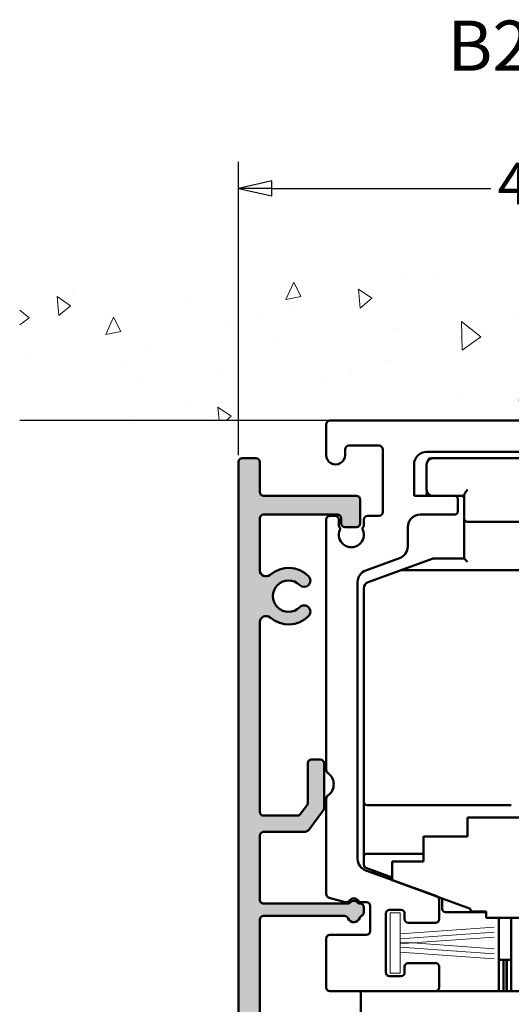
# Model space of a CAD drawing. Units: millimetres. Extents: x 8 to 1006, y -61 to 298.
# Drawn here: x 266 to 305, y 34 to 112 of the extents above; entities that cross this region are included whole.
import ezdxf
from ezdxf.enums import TextEntityAlignment as Align

# ---------------------------------------------------------------- set-up
doc = ezdxf.new("R2010")
doc.units = ezdxf.units.MM
doc.header["$LTSCALE"] = 0.6666666666666666
for name, color, linetype, lineweight in [('Bemaßung (ISO)', 7, 'Continuous', 25), ('Schraffur (ISO)', 7, 'Continuous', 18), ('Sichtbar (ISO)', 7, 'Continuous', 50), ('Skizziergeometrie (ISO)', 7, 'Continuous', 25), ('Symbol (ISO)', 7, 'Continuous', 25)]:
    doc.layers.add(name, color=color, linetype=linetype, lineweight=lineweight)
doc.styles.add('Katalog 2010 - Zeichnung', font='plantc.ttf')
doc.styles.add('Textstil83', font='txt')
doc.dimstyles.new('Homepage', dxfattribs={"dimscale": 0.6666666666666666, "dimtxt": 5, "dimasz": 4, "dimexe": 3.174999999999998, "dimexo": 0.8, "dimgap": 0.8, "dimtad": 0, "dimtih": 1, "dimtoh": 1, "dimrnd": 1e-08, "dimtxsty": 'Katalog 2010 - Zeichnung', "dimblk": 'Filled-1', "dimcen": 0.09, "dimdle": 10, "dimclrd": 256, "dimclre": 256, "dimclrt": 256, "dimazin": 2, "dimtfac": 0.5, "dimtofl": 0, "dimtmove": 0, "dimatfit": 3, "dimfxl": 1, "dimtolj": 1, "dimlwd": 30, "dimlwe": 30, "dimarcsym": 0})

# ---------------------------------------------------------------- blocks, each defined once
blk = doc.blocks.new('Filled-1')
at = {"color": 0}
for p, q in [((0, 0), (-1, 0.225)), ((-1, 0.225), (-1, -0.225)), ((-1, 0), (0, 0)), ((-1, -0.225), (0, 0))]:
    blk.add_line(p, q, dxfattribs=at)
at = {"color": 0, "flags": 128}
blk.add_lwpolyline([(-1, -0.225), (0, 0), (-1, 0.225), (-1, -0.225)], dxfattribs=at)
at = {"color": 0}
blk.add_solid([(-1, -0.225), (0, 0), (-1, 0.225), (-1, -0.225)], dxfattribs=at)
blk = doc.blocks.new('*D41')
at = {"layer": 'Bemaßung (ISO)', "lineweight": 30}
for p, q in [((283.2486264905453, 77.63867114256234), (283.2486264905453, 101.0334263962685)), ((332.7486264905451, 77.63867114256215), (332.7486264905451, 101.0334263962685)), ((285.915293157212, 98.91675972960184), (303.3732184065027, 98.91675972960184)), ((330.0819598238784, 98.91675972960184), (312.6240345745878, 98.91675972960184))]:
    blk.add_line(p, q, dxfattribs=at)
at = {"layer": 'Defpoints', "color": 0}
for p in [(332.7486264905451, 98.91675972960184), (283.2486264905453, 77.10533780922901), (332.7486264905451, 77.10533780922881)]:
    blk.add_point(p, dxfattribs=at)
at = {"layer": 'Bemaßung (ISO)', "lineweight": 30, "xscale": 2.666666666666666, "yscale": 2.666666666666666, "zscale": 2.666666666666666, "rotation": 180}
blk.add_blockref('Filled-1', (283.2486264905453, 98.91675972960184), dxfattribs=at)
at = {"layer": 'Bemaßung (ISO)', "lineweight": 30, "xscale": 2.666666666666666, "yscale": 2.666666666666666, "zscale": 2.666666666666666}
blk.add_blockref('Filled-1', (332.7486264905451, 98.91675972960184), dxfattribs=at)
at = {"layer": 'Bemaßung (ISO)', "lineweight": 35, "insert": (303.906551739836, 100.9773658700899), "char_height": 3.333333333333333, "attachment_point": 1, "style": 'Katalog 2010 - Zeichnung'}
blk.add_mtext('\\A1;49,5', dxfattribs=at)

msp = doc.modelspace()

# ---------------------------------------------------------------- hatches: boundary and pattern name
at = {"layer": 'Schraffur (ISO)'}
h = msp.add_hatch(dxfattribs=at)
h.set_pattern_fill('AR-CONC', color=256, scale=0.08, angle=45, style=0)
h.set_pattern_definition([(95, (0, 0), (11.20757202766174, 9.40427035238641), [1.524, -16.764]), (40.00000000000002, (0, 0), (-12.80147625139532, 8.814138286305555), [1.2192, -13.4112467336]), (145.4514447, (0.933961372696512, 0.7836866435789493), (-1.593903810372783, 18.21840817094828), [1.295200703999999, -14.247219568]), (91.18419999999998, (-2.873681958742127, 2.873681958742128), (17.71281945843763, 12.95627302994164), [2.286, -25.146]), (141.63555761, (-1.397616352005083, 3.953371788217242), (-0.5669293980974857, 27.42614108922356), [1.9428018512, -21.3708486528]), (36.18415117, (-2.873681958742127, 2.873681958742128), (-0.5669293966457724, 27.42614108929626), [1.8287973656, -20.1167785536]), (66, (-0.718420489685532, 3.59210244842766), (14.36159834474799, 2.791611925951852), [1.523999999999999, -16.764]), (11.00000000000004, (-0.718420489685532, 3.59210244842766), (-6.923194121787641, 13.91529545550036), [1.2192, -13.4112]), (116.4514449999999, (0.4783793749402041, 3.824736772375125), (7.43840415005838, 16.70690741610668), [1.295200703999999, -14.247195008]), (82.50000000000001, (0, 0), (-4.608437525424831, 4.957873093886957), [0, -13.24864, 0, -13.6144, 0, -13.462]), (52.5, (0, 0), (-1.887178185553987, 9.446960021975382), [0, -7.762239999999998, 0, -12.94384, 0, -5.130799999999999]), (12.5, (-3.204155383997473, -3.204155383997473), (7.994229042601262, 7.346095646617086), [0, -5.08, 0, -15.8496, 0, -21.0312]), (2.499999999999996, (-4.640996363368539, -4.640996363368538), (6.941112353457338, 9.817791430489137), [0, -6.604, 0, -10.52576, 0, -14.9352])])
h.paths.add_polyline_path([(351.2402240708373, 92.40533780922978), (351.2402240708373, 80.40533780922983), (265.8180893849519, 80.40533780922979), (265.8180893849519, 92.40533780922978)])
h = msp.add_hatch(color=256, dxfattribs=at)
edge = h.paths.add_edge_path()
edge.add_line((296.0486264905453, -27.59466219077117), (296.0486264905451, -22.3946621907695))
edge.add_arc((296.348626490545, -22.3946621907695), 0.2999999999999936, 90.0000000000814, 180, ccw=False)
edge.add_line((296.3486264905446, -22.09466219076949), (299.4486264905445, -22.09466219076437))
edge.add_arc((299.4486264905451, -22.39466219076453), 0.2999999999999936, 0, 90.00000000009959, ccw=False)
edge.add_line((299.748626490545, -22.39466219076438), (299.7486264905451, -23.94466219076937))
edge.add_arc((299.4486264905451, -23.94466219076951), 0.2999999999999936, -90.00000000000881, 0, ccw=False)
edge.add_line((299.4486264905451, -24.24466219076952), (299.0486264905451, -24.24466219076952))
edge.add_arc((299.0486264905451, -23.94466219076951), 0.299999999999998, 180, 270, ccw=False)
edge.add_line((298.748626490545, -23.94466219076951), (298.748626490545, -23.39466219076944))
edge.add_arc((298.448626490545, -23.39466219076944), 0.3000000000000025, 0, 90)
edge.add_line((298.448626490545, -23.09466219076943), (297.5486264905451, -23.09466219076943))
edge.add_arc((297.5486264905451, -23.39466219076944), 0.3000000000000025, 90, 180)
edge.add_line((297.2486264905451, -23.39466219076944), (297.2486264905452, -28.29466219076939))
edge.add_arc((297.5486264905452, -28.29466219076939), 0.2999999999999936, 180, 270)
edge.add_line((297.5486264905452, -28.5946621907694), (298.4486264905452, -28.5946621907694))
edge.add_arc((298.4486264905452, -28.29466219076939), 0.299999999999998, 270, 360)
edge.add_line((298.7486264905452, -28.29466219076939), (298.7486264905452, -27.74466219076947))
edge.add_arc((299.0486264905452, -27.74466219076947), 0.299999999999998, 89.99999999999102, 180, ccw=False)
edge.add_line((299.0486264905452, -27.44466219076945), (299.4486264905452, -27.44466219076945))
edge.add_arc((299.4486264905452, -27.74466219076947), 0.299999999999998, 0, 90, ccw=False)
edge.add_line((299.7486264905452, -27.74466219076947), (299.7486264905453, -29.29466219077118))
edge.add_arc((299.4486264905453, -29.29466219077118), 0.2999999999999936, -90, 0, ccw=False)
edge.add_line((299.4486264905453, -29.59466219077119), (291.4999970207326, -29.59466219077119))
edge.add_arc((291.4999970207326, -29.29466219077118), 0.3, 190.0805979875452, 270, ccw=False)
edge.add_line((291.2046282683968, -29.34717219118644), (283.2486264905453, 15.4053378092288))
edge.add_line((283.2486264905453, 15.4053378092288), (283.2486264905453, 77.10533780922881))
edge.add_arc((283.5486264905453, 77.10533780922881), 0.3000000000000062, 90, 180, ccw=False)
edge.add_line((283.5486264905453, 77.40533780922881), (284.6486264905457, 77.40533780922881))
edge.add_arc((284.6486264905457, 77.10533780922853), 0.2999999999999923, 0, 90, ccw=False)
edge.add_line((284.9486264905457, 77.10533780922853), (284.9486264905457, 74.70533780922901))
edge.add_arc((285.2486264905457, 74.70533780922901), 0.2999999999999992, 180, 270)
edge.add_line((285.2486264905457, 74.40533780922883), (292.6486264905453, 74.40533780922883))
edge.add_arc((292.6486264905453, 74.10533780922884), 0.299999999999998, 0, 90, ccw=False)
edge.add_line((292.9486264905453, 74.10533780922884), (292.9486264905453, 72.20533780922887))
edge.add_arc((292.6486264905453, 72.20533780922887), 0.3000000000000047, -90, 0, ccw=False)
edge.add_line((292.6486264905453, 71.90533780922883), (291.7486264905456, 71.90533780922883))
edge.add_arc((291.7486264905456, 72.20533780922887), 0.299999999999998, 180, 270, ccw=False)
edge.add_line((291.4486264905455, 72.20533780922887), (291.4486264905455, 72.60533780922894))
edge.add_arc((291.1486264905456, 72.60533780922894), 0.299999999999998, 0, 90)
edge.add_line((291.1486264905456, 72.90533780922894), (285.2486264905453, 72.90533780922894))
edge.add_arc((285.2486264905453, 72.60533780922894), 0.2999999999999997, 90, 180)
edge.add_line((284.9486264905453, 72.60533780922894), (284.9486264905453, 68.48440009786765))
edge.add_arc((285.4486264905453, 68.48440009786765), 0.4999999999999992, 180, 310.8851928926672)
edge.add_arc((287.2486264905455, 66.405337809234), 2.250000000003566, 45.00290627440768, 130.8851928926159, ccw=False)
edge.add_arc((288.4860002214848, 67.64283780922875), 0.5000000000000089, -134.9970767463326, 45.0028468466528, ccw=False)
edge.add_arc((287.2486264905455, 66.405337809234), 1.25, 45.0029232538033, 314.9970767457702)
edge.add_arc((288.4860002214743, 65.16783780922873), 0.4999999999999995, -45.04813739638939, 134.9970767457102, ccw=False)
edge.add_arc((287.2486264905453, 66.40533780922874), 2.249999999999976, 229.1025309006288, 314.98702915726346, ccw=False)
edge.add_arc((285.4481810715095, 64.3266612367257), 0.4999999999999995, 49.10253090072759, 177.5813709744656)
edge.add_line((284.9486264905451, 64.34776148879615), (284.9486264905451, 49.20533780922888))
edge.add_arc((285.2486264905451, 49.20533780922875), 0.3, 180, 270)
edge.add_line((285.2486264905451, 48.90533780922876), (287.9861101278966, 48.90533780922876))
edge.add_arc((287.9302713242956, 49.20533780922875), 0.3051523750318415, 280.5437709025487, 323.0000000000227)
edge.add_line((288.1739768469714, 49.02169252558419), (288.7169075324609, 49.74218588026185))
edge.add_arc((288.4773168794467, 49.92273038720749), 0.299999999999998, 322.999999999995, 360)
edge.add_line((288.7773168794467, 49.92273038720749), (288.7773168794467, 53.08737787600459))
edge.add_arc((289.0773168794467, 53.08737787600459), 0.3000000000000025, 90, 180, ccw=False)
edge.add_line((289.0773168794467, 53.3873778760046), (289.7773168794469, 53.3873778760046))
edge.add_arc((289.7773168794469, 53.08737787600459), 0.2999999999999992, 0, 90, ccw=False)
edge.add_line((290.0773168794468, 53.08737787600459), (290.0773168794468, 49.48775647185494))
edge.add_arc((289.7773168794469, 49.4877564718548), 0.3000000000000134, -37.00000000000961, 0, ccw=False)
edge.add_line((290.016907532461, 49.30721196490917), (288.8844803206796, 47.80443029765275))
edge.add_arc((288.485162565656, 48.10533780922876), 0.5, 270, 322.9999999999979, ccw=False)
edge.add_line((288.485162565656, 47.60533780922879), (285.2486264905455, 47.60533780922879))
edge.add_arc((285.2486264905455, 47.30533780922878), 0.3, 90, 180)
edge.add_line((284.9486264905455, 47.30533780922878), (284.9486264905455, 42.2053378092239))
edge.add_arc((285.2486264905455, 42.20533780922404), 0.3, 180, 270.0000000000362)
edge.add_line((285.2486264905457, 41.90533780922403), (291.9587285419884, 41.90533780922844))
edge.add_arc((291.9587285419881, 42.2053378092283), 0.3000000000000069, 270.0000000000362, 314.4153085973294)
edge.add_arc((292.4486264905453, 41.70533780922889), 0.4, 45.58469140287963, 134.4153085972001, ccw=False)
edge.add_arc((292.9385244391021, 42.20533780922859), 0.299999999999998, 225.5846914026178, 269.9999999998824)
edge.add_line((292.9385244391015, 41.90533780922858), (292.9486264905455, 41.90533780922858))
edge.add_arc((292.9486264905453, 41.60533780922857), 0.3000000000000114, 0, 89.99999999996379, ccw=False)
edge.add_line((293.2486264905453, 41.60533780922857), (293.2486264905453, 41.20533780922865))
edge.add_arc((292.9486264905453, 41.20533780922865), 0.2999999999999936, -63.95535696057078, 0, ccw=False)
edge.add_arc((293.212069285685, 40.66626648399514), 0.2999999999999297, 116.0446430393927, 162.6121064815027)
edge.add_arc((292.448626490545, 40.90533780922863), 0.5, 202.024312836937, 342.61210648173926, ccw=False)
edge.add_arc((291.7070066418355, 40.6053378092286), 0.2999999999999914, 22.0243128372209, 90)
edge.add_line((291.7070066418355, 40.90533780922863), (285.2486264905452, 40.90533780922863))
edge.add_arc((285.2486264905452, 40.60533780922848), 0.3, 90, 180)
edge.add_line((284.9486264905452, 40.60533780922848), (284.9486264905453, 17.48440009785919))
edge.add_arc((285.4486264905513, 17.48440009785919), 0.4999999999999992, 180, 310.8851928926819)
edge.add_arc((287.2486264905453, 15.40533780923406), 2.24999999999395, 45.00292325430888, 130.8851928926346, ccw=False)
edge.add_arc((288.486000221462, 16.64283780922881), 0.5000000000000089, -134.99707674580378, 45.00292325419622, ccw=False)
edge.add_arc((287.2486264905453, 15.40533780923406), 1.249999999999998, 45.00292325432702, 314.9970767454858)
edge.add_arc((288.486000221462, 14.16783780922879), 0.4999999999999995, -45.00292240074282, 134.9970767454199, ccw=False)
edge.add_arc((287.2486264905302, 15.4053378092288), 2.249999999999976, 240.8760421111975, 314.9970769355636, ccw=False)
edge.add_arc((285.9101995640324, 13.00302364109309), 0.5000000000000002, 60.87604211128862, 190.0805979875433)
edge.add_line((285.4179183101394, 12.91550697373433), (292.629061272792, -27.64717219118656))
edge.add_arc((292.9244300251278, -27.59466219077117), 0.3, 190.0805979875685, 270)
edge.add_line((292.9244300251278, -27.89466219077118), (295.7486264905453, -27.89466219077118))
edge.add_arc((295.7486264905453, -27.59466219077117), 0.2999999999999999, 270, 360)

# ---------------------------------------------------------------- linework, layer by layer
at = {"layer": 'Sichtbar (ISO)'}
for p, q in [((290.2486264905452, 77.65991979665915), (290.2486264905452, 80.1053378121467)), ((290.5486264905452, 80.40533780922883), (325.4486264905454, 80.40533780922883)), ((291.7486124940859, 78.10533782186516), (291.7486124940859, 77.65533782186517)), ((294.4486264905453, 78.40533782186506), (292.0486124940859, 78.40533782186506)), ((294.7486264905453, 73.10533782186516), (294.7486264905452, 78.10533782186516)), ((307.6986264905453, 77.90533782186515), (298.2486264905452, 77.90533782186496)), ((283.2486264905453, 15.40533780922866), (283.2486264905454, 77.10533780922881)), ((283.5486264905453, 77.40533780922874), (284.6486264905457, 77.40533780922874)), ((284.9486264905457, 77.10533780922844), (284.9486264905457, 74.70533780922892)), ((298.5949568646996, 77.40533780923141), (298.7487723625222, 77.40533780923141)), ((317.2487723625224, 77.40533780922911), (298.7487723625224, 77.40533780922911)), ((297.2486264905453, 76.90533782186509), (297.2486264905453, 74.40533780922898)), ((298.2487723625224, 76.90533780922918), (298.2487723625224, 74.90533780922911)), ((298.2622117366796, 74.79019113155381), (298.2487723625226, 74.40533780923126)), ((285.2486264905457, 74.40533780922881), (292.6486264905453, 74.40533780922881)), ((292.9486264905453, 74.10533780922879), (292.9486264905453, 72.20533780922892)), ((297.2486264905453, 74.40533780922898), (300.4486264905454, 74.40533780922898)), ((300.4486264905452, 74.40533780922918), (301.2487723625224, 74.40533780922918)), ((300.7486264905453, 74.10533780922889), (300.7486264905453, 73.20533780923216)), ((301.2487723625225, 74.47232510733687), (301.2487723625224, 72.58835051112119)), ((284.9486264905453, 72.60533780922894), (284.9486264905453, 68.4844000978675)), ((291.1486264905456, 72.90533780922884), (285.2486264905453, 72.90533780922884)), ((290.248626490545, 52.55425034825538), (290.248626490545, 72.50533781894715)), ((290.548626490545, 72.80533782186504), (290.9488251827708, 72.80533782186504)), ((291.2488251827707, 72.50533782186513), (291.2488251827707, 72.04950000670426)), ((291.4486264905456, 72.20533780922892), (291.4486264905456, 72.60533780922894)), ((293.2488253226208, 72.04949222716985), (293.2488253226208, 72.50533782186513)), ((293.5488253226208, 72.80533782186504), (294.4486264905453, 72.80533782186504)), ((300.4486264905454, 72.90533780923207), (297.7484806188759, 72.90533780923207)), ((301.2487723625224, 72.58835051112119), (301.2487723625225, 69.405337809229)), ((301.4987723625224, 72.33835051112123), (314.4987723625224, 72.33835051112123)), ((292.6486264905453, 71.90533780922881), (291.7486264905456, 71.90533780922881)), ((296.7484806188759, 71.90533780923222), (296.7484806188759, 70.37311101380395)), ((296.0905007622015, 69.43341839301807), (293.4064604752426, 68.45650762099353)), ((298.7023039107772, 69.39026096442565), (296.1388725802638, 68.45724826253311)), ((301.2487723625225, 69.405337809229), (298.7878089466087, 69.405337809229)), ((301.4987723625224, 69.15533780922904), (301.2487723625224, 69.40533780922904)), ((296.1388725802638, 68.45724826253311), (293.5777622908595, 67.52508035051713)), ((319.7731671089491, 68.47232510733684), (296.2243776160952, 68.47232510733684)), ((292.7484806185683, 67.51681500020764), (292.7484806185683, 45.47142164582472)), ((293.2487723625223, 67.05523404012429), (293.2487723625223, 49.98835051112109)), ((284.9486264905451, 64.34776148879601), (284.9486264905451, 49.20533780922863)), ((289.0773168794467, 53.38737787600449), (289.7773168794469, 53.38737787600449)), ((288.7773168794467, 49.92273038720743), (288.7773168794467, 53.08737787600459)), ((290.0773168794468, 53.08737787600459), (290.0773168794468, 49.4877564718547)), ((290.2484806185678, 42.65324963911932), (290.2484806185678, 50.25632372146218)), ((288.1739768469714, 49.02169252558413), (288.7169075324609, 49.74218588026171)), ((293.2487723625223, 49.98835051112109), (293.2487723625222, 45.6223251073366)), ((293.4987723625222, 49.73835051112094), (304.9987723625222, 49.73835051112094)), ((285.2486264905451, 48.90533780922869), (287.9861101278966, 48.90533780922869)), ((290.016907532461, 49.30721196490917), (288.8844803206797, 47.8044302976527)), ((301.4987723625223, 48.75533782186511), (314.4987723625223, 48.75533782186494)), ((301.4987723625222, 47.25533782186498), (301.4987723625223, 48.75533782186511)), ((284.9486264905455, 47.30533780922882), (284.9486264905455, 42.20533780922399)), ((288.485162565656, 47.60533780922874), (285.2486264905455, 47.60533780922874)), ((297.9987723625223, 45.25533782186509), (297.9987723625223, 47.25533782186498)), ((297.9987723625223, 47.25533782186498), (301.4987723625222, 47.25533782186498)), ((293.2487723625222, 45.6223251073366), (293.2487723625222, 44.98038969378131)), ((297.9987723625222, 45.87232510733655), (293.4987723625222, 45.87232510733655)), ((295.4987723625223, 45.25533782186509), (297.9987723625223, 45.25533782186509)), ((295.4987723625223, 43.75533782186493), (295.4987723625223, 45.25533782186509)), ((293.4064604752427, 44.53172902503884), (299.0512325335453, 42.47720001659975)), ((293.4132673266908, 44.74546653858491), (295.4987723625221, 43.98640478212995)), ((293.998772362524, 44.51384385432217), (293.998772362524, 44.53236013352899)), ((294.1632673266926, 44.27892069912521), (295.4987723625222, 43.79283661837045)), ((301.7487723625222, 41.48052385770124), (295.4987723625223, 43.75533782186493)), ((285.2486264905457, 41.90533780922389), (291.9587285419883, 41.90533780922824)), ((291.7709521719422, 42.01530093460367), (290.4706733471012, 42.36351522882784)), ((292.9385244391016, 41.90533780922844), (292.9486264905455, 41.90533780922844)), ((293.4485224662361, 42.00486633420097), (293.04839002254, 42.00486633420097)), ((293.7485224662361, 39.70535449182686), (293.7485224662361, 41.70486633420106)), ((299.2486264905477, 42.19529223036393), (299.2486264905477, 40.65535449182694)), ((299.4987723625221, 42.29945688480028), (299.4987723625221, 41.45533780922884)), ((291.7070066418355, 40.90533780922856), (285.2486264905452, 40.90533780922839)), ((293.2486264905453, 41.60533780922849), (293.2486264905453, 41.20533780922868)), ((294.9986264905452, 36.40535449182683), (294.9986264905452, 41.10535449182689)), ((295.2986264905452, 41.40535449182682), (296.1986264905452, 41.40535449182682)), ((296.4986264905451, 41.10535449182689), (296.4986264905452, 40.65535449182694)), ((299.7487723625221, 41.20533780922888), (302.9987723625221, 41.20533780922888)), ((301.7487723625222, 41.25533782186511), (301.7487723625222, 41.48052385770124)), ((302.9987723625222, 41.25533782186511), (301.7487723625222, 41.25533782186511)), ((302.9987723625222, 40.75533782186499), (302.9987723625222, 41.25533782186511)), ((284.9486264905452, 40.60533780922848), (284.9486264905454, 17.48440009785914)), ((298.9486264905476, 40.35535449182702), (296.7986264905452, 40.35535449182702)), ((312.9987723625222, 40.75533782186499), (302.9987723625222, 40.75533782186499)), ((303.9987723624741, 37.40533780922894), (303.9987723624741, 40.75533782186499)), ((304.9987723625223, 34.90535449182668), (304.9987723625224, 40.75533782186464)), ((293.4485224662361, 39.40535449182694), (290.5484806185678, 39.40535449182694)), ((290.2484806185678, 39.10535449182703), (290.2484806185678, 35.20535449182697)), ((296.7986264905452, 37.15535449182691), (298.9486264905476, 37.15535449182691)), ((304.9987723625222, 37.40533780922875), (303.9987723624741, 37.40533780922875)), ((303.9987723624784, 34.90535449182706), (303.9987723624784, 37.40533780922894)), ((304.0177709093287, 34.90535449182706), (304.0177709093287, 37.40533780922894)), ((304.3759125682379, 37.40533780922894), (304.3759125682379, 34.90535449182706)), ((304.616271236941, 34.90535449182706), (304.616271236941, 37.40533780922894)), ((304.6509504584189, 34.90535449182706), (304.6509504584189, 37.40533780922894)), ((296.4986264905452, 36.40535449182683), (296.4986264905452, 36.855354491827)), ((299.2486264905477, 36.855354491827), (299.2486264905477, 35.20535449182697)), ((295.2986264905452, 36.10535449182691), (296.1986264905452, 36.10535449182691)), ((298.9486264905476, 34.90535449182706), (290.5484806185678, 34.90535449182706)), ((292.9987723625222, 30.90535449182691), (292.9987723625222, 34.90535449182668)), ((292.9987723625222, 34.90535449182668), (322.9987723625222, 34.90535449182687))]:
    msp.add_line(p, q, dxfattribs=at)
at = {"layer": 'Sichtbar (ISO)', "linetype": 'Continuous', "lineweight": 18}
for p, q in [((295.3486264905452, 36.35535449182687), (295.3486264905452, 41.15535449182686)), ((295.3486264905452, 41.15535449182686), (296.1486264905452, 41.15535449182686)), ((296.1486264905452, 41.15535449182686), (296.1486264905452, 39.48979617314421)), ((303.6406243902342, 40.01368770135682), (296.1486264905452, 39.48979617314421)), ((303.6406243902342, 39.61368770135683), (296.1486264905452, 39.0897961731442)), ((296.1486264905452, 39.48502828928269), (296.1486264905452, 39.0897961731442)), ((296.1486264905452, 39.08502828928287), (296.1486264905452, 38.82568069437108)), ((297.1202460843048, 38.75773843375764), (296.1486264905452, 38.82568069437108)), ((296.1486264905452, 38.82091281050975), (296.1486264905452, 38.68979617314418)), ((296.1486264905452, 38.68502828928285), (297.1202460843048, 38.7529705498963)), ((296.1486264905452, 38.68502828928285), (296.1486264905452, 38.42568069437108)), ((303.6406243902342, 39.213687701357), (297.1202460843048, 38.75773843375764)), ((297.1202460843048, 38.7529705498963), (303.6406243902342, 38.29702128229712)), ((296.1486264905452, 38.42091281050974), (303.6406243902342, 37.89702128229692)), ((296.1486264905452, 38.42091281050974), (296.1486264905452, 38.02568069437105)), ((296.1486264905452, 38.02091281050972), (303.6406243902342, 37.4970212822969)), ((296.1486264905452, 38.02091281050972), (296.1486264905452, 36.35535449182687)), ((296.1486264905452, 36.35535449182687), (295.3486264905452, 36.35535449182687))]:
    msp.add_line(p, q, dxfattribs=at)
at = {"layer": 'Sichtbar (ISO)'}
for centre, radius, start, end in [((290.5486264905452, 80.10533780922894), 0.3000000000000027, 90.00000000002716, 180), ((292.0486124940859, 78.10533782186516), 0.300000000000007, 90, 180), ((294.4486264905453, 78.10533782186516), 0.3000000000000049, 0, 90), ((298.2486264905453, 76.90533782186509), 0.9999999999999968, 90, 180), ((283.5486264905453, 77.10533780922881), 0.2999999999999936, 90, 180), ((284.6486264905457, 77.10533780922844), 0.2999999999999847, 0, 90), ((290.9986124940859, 77.65533782186517), 0.75, 179.6499607324859, 0), ((298.7487723625224, 76.90533780922898), 0.5000000000000046, 90, 180), ((298.5949568646995, 77.15533780923143), 0.2499999999999846, 90, 167.9327346985334), ((285.2486264905457, 74.70533780922892), 0.2999999999999758, 180, 270), ((298.7487723625224, 74.90533780922893), 0.4999999999999988, 180, 270), ((292.6486264905453, 74.10533780922879), 0.3000000000000114, 0, 90), ((300.4486264905454, 74.10533780922889), 0.2999999999999982, 0, 90), ((300.9987723625226, 74.15533780923094), 0.250000000000001, 0, 90), ((294.4486264905453, 73.10533782186516), 0.3000000000000027, 270, 0), ((300.4486264905454, 73.20533780923216), 0.2999999999999938, 270, 0), ((285.2486264905453, 72.60533780922894), 0.2999999999999758, 90, 180), ((290.548626490545, 72.50533782186513), 0.2999999999999982, 90, 180), ((290.9488251827708, 72.50533782186513), 0.2999999999999982, 0, 90), ((291.1486264905456, 72.60533780922894), 0.2999999999999758, 0, 90.000000000009), ((293.5488253226208, 72.50533782186513), 0.2999999999999982, 90, 180), ((297.7484806188759, 71.90533780923202), 1.000000000000005, 90, 180), ((301.4987723625224, 72.58835051112119), 0.2500000000000008, 180, 270), ((292.2486264905453, 71.30533782186508), 1.000000000000001, 156.435544489602, 23.548473107805), ((291.4488251827707, 72.04950000670426), 0.2000000000000025, 180, 221.3810733130512), ((291.1486933900365, 71.78507438958243), 0.2000000000000197, 336.435544489607, 41.38107331305381), ((291.7486264905456, 72.20533780922892), 0.2999999999999758, 180, 270), ((292.6486264905453, 72.20533780922892), 0.3000000000000114, 270, 0), ((293.3486933686386, 71.78476754948102), 0.1999999999999865, 138.5618103152805, 203.5484731078101), ((293.0488253226208, 72.04949222716985), 0.2000000000000531, 318.561810315287, 0), ((295.7484806188759, 70.37311101380395), 1.000000000000011, 290.0000000000038, 0), ((298.7878089466087, 69.15533780922922), 0.2499999999999919, 90, 110.0000000000016), ((285.4486264905453, 68.4844000978675), 0.4999999999999893, 180, 310.8851928926249), ((287.2486264905455, 66.405337809234), 2.250000000003585, 45.00290627438789, 130.8851928926247), ((293.7484806185683, 67.51681500020764), 0.9999999999999939, 110.0000000000014, 180), ((296.2243776160952, 68.2223251073367), 0.2500000000000005, 90, 110.0000000000007), ((287.2486264905455, 66.405337809234), 1.250000000000009, 45.00292325376874, 314.9970767457526), ((288.4860002214848, 67.64283780922861), 0.5000000000000135, 225.0029232438017, 45.00284684656256), ((293.7487723625224, 67.05523404012429), 0.5000000000000031, 110.0000000000012, 180), ((288.4860002214744, 65.16783780922879), 0.4999999999999976, 314.9518626060037, 134.9970767457515), ((285.4481810715095, 64.32666123672561), 0.5000000000000028, 49.10253090064869, 177.581370974481), ((287.2486264905453, 66.40533780922868), 2.24999999999996, 229.1025309006485, 314.9870291572546), ((289.0773168794467, 53.08737787600459), 0.2999999999999758, 89.99999999999095, 180), ((289.7773168794469, 53.08737787600459), 0.2999999999999847, 0, 90), ((290.548626490545, 52.55425034825538), 0.2999999999999852, 180, 235.1500954210049), ((289.7486264975253, 51.4053378140873), 1.1, 304.8426298840666, 55.1500958639786), ((290.5484806185678, 50.25632372146218), 0.299999999999996, 124.8426303270162, 180), ((288.4773168794466, 49.92273038720743), 0.3000000000001339, 323.0000000000077, 0), ((289.777316879447, 49.4877564718547), 0.2999999999997982, 322.999999999985, 0), ((293.4987723625222, 49.98835051112109), 0.2500000000000008, 180, 270), ((285.2486264905451, 49.20533780922863), 0.2999999999999936, 180, 270), ((287.9302713242956, 49.20533780922863), 0.3051523750318361, 280.5437709025576, 322.9999999999979), ((285.2486264905455, 47.30533780922882), 0.300000000000018, 90.00000000000904, 180), ((288.485162565656, 48.10533780922867), 0.5000000000000174, 270.0000000000054, 323.0000000000018), ((293.4987723625222, 45.6223251073366), 0.2500000000000008, 90, 180), ((293.7484806185683, 45.47142164582472), 1.000000000000001, 180, 250.0000000000074), ((293.4987723625222, 44.98038969378131), 0.2499999999999982, 180, 249.9999999999988), ((294.248772362524, 44.51384385432217), 0.25, 180, 249.9999999999988), ((290.5484806185677, 42.65324963911932), 0.2999999999999897, 180, 254.9680538622051), ((298.9486264905476, 42.19529223036393), 0.3000000000000066, 0, 70.00000000001278), ((285.2486264905455, 42.20533780922379), 0.2999999999999936, 180, 270.0000000000362), ((291.8485574686115, 42.30508950913493), 0.2999999999999989, 255.0079912013068, 323.1087877438406), ((291.9587285419881, 42.20533780922814), 0.3000000000000136, 270.0000000000362, 314.4153085972503), ((292.44839002254, 41.85486633420111), 0.4500000000000052, 36.8698976458416, 143.1087877438388), ((292.4486264905453, 41.70533780922879), 0.3999999999999764, 45.58469140277597, 134.4153085972516), ((292.9385244391021, 42.20533780922854), 0.2999999999999764, 225.5846914027777, 269.9999999998823), ((293.04839002254, 42.30486633420089), 0.2999999999999918, 216.8698976458476, 270), ((292.9486264905453, 41.60533780922849), 0.3000000000000047, 0, 89.9999999999638), ((293.4485224662361, 41.70486633420106), 0.299999999999996, 0, 90), ((285.2486264905452, 40.60533780922848), 0.2999999999999825, 90, 180), ((291.7070066418355, 40.60533780922848), 0.2999999999999709, 22.02431283704302, 90), ((293.2120692856849, 40.66626648399524), 0.2999999999997777, 116.0446430394071, 162.6121064816624), ((292.9486264905453, 41.20533780922868), 0.2999999999999936, 296.0446430394176, 0), ((295.2986264905452, 41.10535449182689), 0.3000000000000041, 90, 180), ((296.1986264905452, 41.10535449182689), 0.3000000000000027, 0, 90), ((299.7487723625221, 41.45533780922884), 0.2500000000000066, 180, 270), ((292.448626490545, 40.90533780922856), 0.5000000000000009, 202.0243128370418, 342.6121064816483), ((296.7986264905452, 40.65535449182694), 0.3000000000000034, 180, 270), ((298.9486264905476, 40.65535449182694), 0.3000000000000015, 270, 0), ((290.5484806185678, 39.10535449182703), 0.3000000000000027, 90, 180), ((293.4485224662361, 39.70535449182705), 0.3000000000000032, 270, 0), ((296.7986264905452, 36.855354491827), 0.3000000000000049, 90, 180), ((298.9486264905476, 36.855354491827), 0.3000000000000011, 0, 90), ((295.2986264905452, 36.40535449182683), 0.3000000000000027, 180, 270), ((296.1986264905452, 36.40535449182683), 0.3000000000000032, 270, 0), ((290.5484806185678, 35.20535449182697), 0.3000000000000049, 180, 270), ((298.9486264905476, 35.20535449182697), 0.3000000000000027, 270, 0)]:
    msp.add_arc(centre, radius, start, end, dxfattribs=at)
msp.add_open_spline([(301.2487723625224, 74.4723251073367), (301.2487723625224, 74.49121705447772), (301.2555266342699, 74.51519009209467), (301.2782442283935, 74.5686900766687), (301.2942759119005, 74.59819673017194), (301.3352844055071, 74.66767344694156), (301.3661538686558, 74.71457892917859), (301.4318213156124, 74.81082082503329), (301.4667636715727, 74.86007068437402), (301.4987723625224, 74.90533780922893)], degree=3, knots=[0.133630583954212, 0.133630583954212, 0.133630583954212, 0.133630583954212, 0.1449657522387922, 0.1449657522387922, 0.1563009205233725, 0.1563009205233725, 0.172933124225967, 0.172933124225967, 0.1895653279285616, 0.1895653279285616, 0.1895653279285616, 0.1895653279285616], dxfattribs=at)
at = {"layer": 'Skizziergeometrie (ISO)'}
msp.add_line((351.2402240708373, 80.40533780922983), (265.8180893849519, 80.40533780922979), dxfattribs=at)

# ---------------------------------------------------------------- texts
at = {"layer": 'Symbol (ISO)', "style": 'Textstil83'}
msp.add_text('B261', height=4.000000158945718, dxfattribs=at).set_placement((299.9075296645266, 112.2984309869704), align=Align.TOP_LEFT)

# ---------------------------------------------------------------- dimensions: what is measured, and where the dimension line sits
at = {"layer": 'Bemaßung (ISO)', "lineweight": 35}
dim = msp.add_linear_dim(base=(332.7486264905451, 98.91675972960184), p1=(283.2486264905453, 77.10533780922901), p2=(332.7486264905451, 77.10533780922881), dimstyle='Homepage', override={"dimtih": 0, "dimtoh": 0, "dimdec": 2, "dimtp": 0, "dimtm": 0, "dimtdec": 2, "dimatfit": 1}, dxfattribs=at)
dim.commit()
dim.dimension.update_dxf_attribs({"geometry": '*D41', "text_midpoint": (307.9986264905453, 98.91675972960184), "dimtype": 160})

doc.saveas('drawing.dxf')
